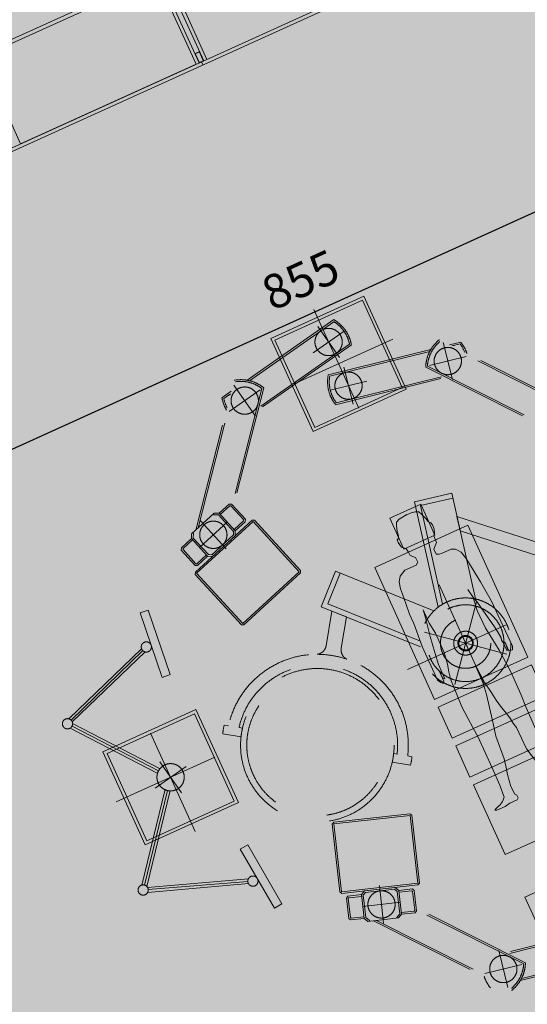
# Model space of a CAD drawing. Units: millimetres. Extents: x -53510 to 92537, y -14568 to 65432.
# Drawn here: x 65340 to 68316, y 33690 to 39466 of the extents above; entities that cross this region are included whole.
import ezdxf

# ---------------------------------------------------------------- set-up
doc = ezdxf.new("R2010")
doc.units = ezdxf.units.MM
doc.header["$LTSCALE"] = 100
doc.linetypes.add('HIDDEN', pattern=[9.525, 6.35, -3.175])
doc.linetypes.add('HIDDEN2', pattern=[4.7625, 3.175, -1.5875])
doc.layers.get('0').update_dxf_attribs({"lineweight": 9})
for name, color, linetype, lineweight in [('000_ARREDO 1', 251, 'Continuous', 5), ('000_PROIEZIONI', 6, 'HIDDEN2', 13), ('A-CARTONGESSO', 6, 'Continuous', 15), ('A-CARTONGESSO-MONTANTI', 122, 'Continuous', 0), ('MontanteA', 6, 'Continuous', 0)]:
    doc.layers.add(name, color=color, linetype=linetype, lineweight=lineweight)
doc.layers.add('A-QUOTE', color=6, linetype='Continuous')
doc.styles.add('RS8', font='ROMANS.shx', dxfattribs={"width": 0.8})
doc.dimstyles.new('ISO-100', dxfattribs={"dimtxt": 200, "dimasz": 100, "dimexe": 50, "dimexo": 50, "dimgap": 80, "dimtad": 1, "dimdec": 0, "dimlfac": 0.1, "dimtxsty": 'RS8', "dimblk": 'OBLIQUE', "dimcen": 250, "dimdle": 50, "dimclrt": 256, "dimadec": 0, "dimazin": 0, "dimtfac": 1, "dimtdec": 0, "dimtmove": 0, "dimatfit": 3, "dimfxl": 0, "dimarcsym": 0})

# ---------------------------------------------------------------- blocks, each defined once
blk = doc.blocks.new('montanteA')
at = {"layer": 'MontanteA'}
blk.add_line((0, 0), (0, -2), dxfattribs=at)
for points in [[(-1.1, 0, -0.414214), (-1.5, 0.4), (-1.5, 5.6, -0.414214), (-1.1, 6), (1.1, 6, -0.414214), (1.5, 5.6), (1.5, 0.4, -0.414214), (1.1, 0), (-1.1, 0)], [(-1.1, 0.2, -0.414214), (-1.3, 0.4), (-1.3, 5.6, -0.414214), (-1.1, 5.8), (1.1, 5.8, -0.414214), (1.3, 5.6), (1.3, 0.4, -0.414214), (1.1, 0.2), (-1.1, 0.2)]]:
    blk.add_lwpolyline(points, format="xyb", close=True, dxfattribs=at)
blk = doc.blocks.new('LETTO SO')
for p, q in [((-1850, 600), (-1850, 0)), ((-1400, 600), (-1850, 600)), ((-1400, 0), (-1400, 600)), ((-1350, 600), (-1350, 0)), ((-1150, 600), (-1350, 600)), ((-1150, 0), (-1150, 600)), ((-1100, 600), (-1100, 0)), ((-900, 600), (-1100, 600)), ((-900, 0), (-900, 600)), ((-850, 600), (-850, 0)), ((0, 600), (-850, 600)), ((0, 0), (0, 600)), ((-1592.2, 536.9), (-1586.9, 548.1)), ((-1591.9, 483), (-1592.2, 536.9)), ((-1586.9, 548.1), (-1581.9, 536.9)), ((-1585.9, 451.1), (-1591.9, 483)), ((-1559, 485), (-1559, 485)), ((-1586.9, 402.4), (-1585.9, 451.1)), ((-1577.9, 392.4), (-1586.9, 402.4)), ((-1561.4, 393.3), (-1577.9, 392.4)), ((-1551.1, 402.4), (-1561.4, 393.3)), ((-1499.9, 403.6), (-1551.1, 402.4)), ((-1463.5, 399.4), (-1499.9, 403.6)), ((-1428.1, 393.3), (-1463.5, 399.4)), ((-1387.1, 383.1), (-1428.1, 393.3)), ((-1335.8, 372.8), (-1387.1, 383.1)), ((-1194.8, 362.6), (-1335.8, 372.8)), ((-1156.9, 354.1), (-1194.8, 362.6)), ((-1102.5, 342.1), (-1156.9, 354.1)), ((-624.7, 350), (-624.7, 250)), ((226.8, 400), (26.8, 400)), ((226.8, 400), (26.8, 400)), ((26.8, 400), (26.8, 200)), ((226.8, 200), (226.8, 400)), ((-948.7, 311.3), (-1102.5, 342.1)), ((-908.5, 305.5), (-948.7, 311.3)), ((-883.3, 291.5), (-948.7, 280.6)), ((-877, 301.1), (-908.5, 305.5)), ((-796.4, 298.6), (-883.3, 291.5)), ((-774.4, 301.1), (-877, 301.1)), ((-774.4, 301.1), (-796.4, 298.6)), ((-574.7, 298.6), (-674.6, 297.7)), ((203.5, 300), (202.6, 272.9)), ((-1199, 231.7), (-1335.8, 229.3)), ((-1164.1, 239.5), (-1199, 231.7)), ((-1137.3, 242.9), (-1164.1, 239.5)), ((-1102.5, 249.8), (-1137.3, 242.9)), ((-1054.2, 262.5), (-1102.5, 249.8)), ((-1003.8, 273.7), (-1054.2, 262.5)), ((-948.7, 280.6), (-1003.8, 273.7)), ((-77.2, 239.5), (-85, 223.4)), ((-46.5, 239.5), (-77.2, 239.5)), ((-15.7, 208.8), (-46.5, 239.5)), ((199.6, 249.8), (189.4, 229.3)), ((202.6, 272.9), (199.6, 249.8)), ((202.6, 272.9), (202.6, 272.9)), ((-1571.7, 198.5), (-1586.9, 186.4)), ((-1586.9, 186.4), (-1585.9, 146.6)), ((-1551.2, 198.5), (-1571.7, 198.5)), ((-1530.7, 188.3), (-1551.2, 198.5)), ((-1499.9, 188.3), (-1530.7, 188.3)), ((-1469.1, 198.5), (-1499.9, 188.3)), ((-1387.1, 219), (-1469.1, 198.5)), ((-1335.8, 229.3), (-1387.1, 219)), ((-85, 223.4), (-87.5, 208.8)), ((-87.5, 208.8), (-87.5, 147.3)), ((25.3, 208.8), (-15.7, 208.8)), ((35.6, 198.5), (25.3, 208.8)), ((26.8, 200), (226.8, 200)), ((59.7, 189.7), (35.6, 198.5)), ((86.8, 188.3), (59.7, 189.7)), ((102.7, 192.6), (86.8, 188.3)), ((115.8, 202.8), (102.7, 192.6)), ((138.1, 208.8), (115.8, 202.8)), ((168.9, 219), (138.1, 208.8)), ((189.4, 229.3), (168.9, 219)), ((-1589.9, 116.7), (-1592.2, 65.2)), ((-1585.9, 146.6), (-1589.9, 116.7)), ((-1566, 101.8), (-1561.4, 116.5)), ((-1561.4, 116.5), (-1551.2, 126.8)), ((-1551.2, 126.8), (-1536.2, 133.6)), ((-1536.2, 133.6), (-1520.4, 137)), ((-1520.4, 137), (-1111.2, 130.8)), ((-1111.2, 130.8), (-1030.8, 126.8)), ((-1030.8, 126.8), (-887.2, 126.8)), ((-887.2, 126.8), (-820.8, 129.8)), ((-820.8, 129.8), (-743.7, 137)), ((-743.7, 137), (-701.9, 141.7)), ((-701.9, 141.7), (-661.7, 147.3)), ((-661.7, 147.3), (-591.7, 156.3)), ((-600.1, 106.3), (-497.2, 126.1)), ((-591.7, 156.3), (-477.1, 157.5)), ((-497.2, 126.1), (-436.1, 137)), ((-477.1, 157.5), (-437.8, 151.4)), ((-437.8, 151.4), (-395.1, 147.3)), ((-436.1, 137), (-395.1, 147.3)), ((-395.1, 147.3), (-343.8, 157.5)), ((-395.1, 147.3), (-343.8, 157.5)), ((-108, 116.5), (-127, 101.9)), ((-97.7, 126.8), (-108, 116.5)), ((-87.5, 147.3), (-97.7, 126.8)), ((-1592.2, 65.2), (-1586.9, 54)), ((-1586.9, 54), (-1581.9, 65.2)), ((-1581.9, 65.2), (-1575, 75.9)), ((-1575, 75.9), (-1566, 101.8)), ((-1575, 75.9), (-1575, 75.9)), ((-774.4, 65.2), (-770.1, 86.1)), ((-753.9, 55), (-774.4, 65.2)), ((-770.1, 86.1), (-712.9, 85.7)), ((-763.2, 90), (-764.2, 96)), ((-764.2, 96), (-712.9, 96)), ((-733.4, 85.7), (-763.2, 90)), ((-458.2, 58.8), (-753.9, 55)), ((-712.9, 85.7), (-733.4, 85.7)), ((-712.9, 96), (-696, 98.8)), ((-696, 98.8), (-682.2, 96)), ((-682.2, 96), (-640.5, 99.7)), ((-640.5, 99.7), (-600.1, 106.3)), ((-384.8, 65.2), (-458.2, 58.8)), ((-333.5, 69.5), (-384.8, 65.2)), ((-273.1, 77.3), (-333.5, 69.5)), ((-210.5, 85.7), (-273.1, 77.3)), ((-173.7, 90.7), (-210.5, 85.7)), ((-127, 101.9), (-173.7, 90.7)), ((-1850, 0), (-1400, 0)), ((-1350, 0), (-1150, 0)), ((-1100, 0), (-900, 0)), ((-850, 0), (0, 0))]:
    blk.add_line(p, q)
blk.add_lwpolyline([(-1581.9, 536.9), (-1575.9, 520.8), (-1571.7, 506.1), (-1559, 485), (-1540.9, 465.1), (-1465.5, 460.1), (-1354.1, 459.1), (-1157.9, 458.7), (-1092.3, 465.1), (-1029.9, 469), (-955.2, 471.8), (-877.7, 469.9), (-784.7, 465.1), (-736.9, 457.5), (-692.4, 444.6), (-622.9, 436.1), (-497.6, 434.4), (-430, 443.9), (-343.8, 444.6), (-393, 450.7), (-447.5, 461.4), (-503.1, 472.2), (-600.1, 485.6), (-672.6, 494.6), (-764.2, 495.9), (-753.9, 506.1), (-712.9, 506.1), (-774.4, 506.1), (-784.7, 516.4), (-774.4, 526.6), (-753.9, 536.9), (-537.2, 537.5), (-395.1, 526.6), (-333.5, 526.6), (-267.1, 521.4), (-210.5, 516.4), (-176.5, 514), (-136.4, 504.6), (-108, 485.6), (-87.5, 444.6), (-87.5, 372.8), (-76.6, 357.9), (-45.8, 357), (-22.4, 381.3), (4.8, 383.1), (26.1, 386.9), (42.9, 408.4), (76.6, 413.9), (92.4, 413.1), (97.1, 403.6), (111.1, 396.2), (138.1, 393.3), (168.9, 383.1), (189.4, 372.8), (199.6, 352.3), (204.5, 300)])
blk = doc.blocks.new('_Oblique')
blk.add_line((-0.5, -0.5), (0.5, 0.5))
blk = doc.blocks.new('*D257')
at = {"layer": 'A-QUOTE', "color": 0, "lineweight": -2}
blk.add_line((63133.4, 35964.1), (71009.3, 39540.7), dxfattribs=at)
at = {"layer": 'A-QUOTE', "color": 0, "lineweight": -2, "xscale": 100, "yscale": 100, "zscale": 100}
for p, rotation in [((70963.8, 39520.1), 24.42359282886471), ((63178.9, 35984.8), 204.4235928288647)]:
    blk.add_blockref('_Oblique', p, dxfattribs=dict(at, rotation=rotation))
at = {"layer": 'A-QUOTE', "insert": (66996.9, 37916.3), "char_height": 200, "attachment_point": 5, "rotation": 24.42359, "style": 'RS8'}
blk.add_mtext('855', dxfattribs=at)

msp = doc.modelspace()

# ---------------------------------------------------------------- hatches: boundary and pattern name
h = msp.add_hatch(color=7)
h.dxf.hatch_style = 1
h.paths.add_polyline_path([(78998.7, 1148.3), (78998.7, 1148.3), (86783.6, 4683.6), (66978, 48297.2), (59193.1, 44761.9)])

# ---------------------------------------------------------------- linework, layer by layer
at = {"layer": '000_PROIEZIONI', "linetype": 'HIDDEN'}
for p, q in [((67064.3, 37765.4), (67354.1, 37128.2)), ((67087.2, 37666.2), (67214.7, 37483.8)), ((67059.8, 37511.2), (67242.1, 37638.8)), ((67527.8, 37591.7), (66890.6, 37302)), ((67823, 37571.1), (67876.6, 37355.1)), ((67957.8, 37489.9), (67741.8, 37436.3)), ((67240.7, 37426.7), (67294.3, 37210.7)), ((66595.5, 37322.3), (66723.1, 37139.9)), ((67375.5, 37345.5), (67159.5, 37291.9)), ((66568.1, 37167.3), (66750.5, 37294.9)), ((66480.8, 36571.3), (66348.1, 36449.6)), ((66393.2, 36368.9), (66557.3, 36519.3)), ((66400.1, 36526.1), (66550.4, 36362.1)), ((67799, 36149.6), (68109.4, 35466.9)), ((67612.9, 35653), (68295.6, 35963.5)), ((65627.7, 35364.6), (66054.5, 35775.6)), ((65641.7, 35356.5), (66061.1, 35765.2)), ((65648.4, 35346), (66075.2, 35757)), ((66150.3, 35043.5), (65636.4, 35310.2)), ((66153.6, 35058.7), (65646.9, 35321.7)), ((66164.1, 35070.2), (65650.2, 35336.9)), ((66369.5, 34703.2), (66079.8, 35340.5)), ((65906, 34877), (66543.2, 35166.7)), ((66133.4, 34958.1), (66315.8, 35085.6)), ((66288.4, 34930.7), (66160.8, 35113)), ((66192.1, 34951.5), (66055.3, 34389)), ((66205.7, 34944.1), (66070.8, 34389.4)), ((66221.2, 34944.5), (66084.4, 34381.9)), ((66090.1, 34374.5), (66680.4, 34426)), ((66090.5, 34346.7), (66680.8, 34398.2)), ((66093.6, 34362.6), (66677.3, 34410)), ((67473.6, 34165.2), (67448.8, 34386.4)), ((67350.6, 34263.4), (67571.7, 34288.2)), ((67560.6, 34196.4), (67381.7, 34176.3)), ((68202, 33789.1), (68148.4, 34005.1)), ((68067.2, 33870.3), (68283.2, 33923.9))]:
    msp.add_line(p, q, dxfattribs=at)
for points in [[(67606.5, 37297.9), (67060.3, 37049.6), (66811.9, 37595.8), (67358.1, 37844.1)], [(67582, 37307.1), (67069.5, 37074), (66836.4, 37586.6), (67349, 37819.7)], [(66369.6, 36211.6), (66639.8, 35916.7), (66653.9, 35916.1), (66985.7, 36220.1), (66986.3, 36234.2), (66716.1, 36529.1), (66702, 36529.8), (66370.2, 36225.7)], [(66376.9, 36218.4), (66647.2, 35923.5), (66979, 36227.5), (66708.7, 36522.4)], [(66222.3, 35623.8), (66174.9, 35607.7), (66046.1, 35986.3), (66093.4, 36002.4)], [(66621.9, 34872.9), (66373.5, 35419.1), (65827.4, 35170.8), (66075.7, 34624.6)], [(66597.4, 34882.1), (66364.4, 35394.7), (65851.8, 35161.6), (66084.9, 34649)], [(67216.5, 34349), (67171.9, 34746.5), (67180.7, 34757.5), (67627.9, 34807.7), (67639, 34798.8), (67683.5, 34401.3), (67674.7, 34390.3), (67227.5, 34340.1)], [(67226.4, 34350.1), (67181.8, 34747.6), (67629, 34797.7), (67673.6, 34400.2)], [(66676.7, 34624.4), (66633.4, 34599.3), (66834.1, 34253.3), (66877.3, 34278.4)], [(68848.2, 34566.9), (68302, 34318.6), (68550.3, 33772.4), (69096.5, 34020.7)]]:
    msp.add_lwpolyline(points, close=True, dxfattribs=at)
for points in [[(66673.3, 37350.7), (67181.3, 37706, -0.222222), (67284.5, 37558.5), (66738.2, 37176.5)], [(66686.7, 37347.9), (67181.7, 37694.1, -0.205906), (67273.4, 37563), (66742, 37191.3)], [(68611, 37180.3), (67801, 37588.5, 0.222222), (67720, 37427.8), (68360.3, 37105.1)], [(68592.8, 37178.3), (67802.3, 37576.7, 0.205906), (67730.3, 37433.8), (68358.9, 37117)], [(67948.9, 37514, 0.070057), (67921.4, 37563.3), (67874.2, 37551.6)], [(67961.8, 37507.5, 0.090668), (67925.2, 37574.6)], [(67750.4, 37531.2), (67148.8, 37382, 0.222222), (67192.1, 37207.3), (67839.1, 37367.7)], [(67743.7, 37519.2), (67157.4, 37373.8, 0.205906), (67196, 37218.5), (67825.4, 37374.6)], [(66372, 36471.6), (66596.9, 37350.3, -0.222222), (66771.3, 37305.7), (66593.5, 36611.1)], [(66385.5, 36483.9), (66605, 37341.5, -0.205906), (66760, 37301.9), (66585.5, 36619.9)], [(66555.8, 37189.9, -0.070057), (66536.8, 37243), (66576.6, 37270.8)], [(66552.2, 37175.8, -0.090668), (66525.8, 37247.5)], [(67414, 34179.9), (68224, 33771.7, 0.222222), (68305, 33932.5), (67664.7, 34255.1)], [(67432.2, 34182), (68222.7, 33783.6, 0.205906), (68294.7, 33926.4), (67666.1, 34243.3)], [(68274.6, 33829), (68876.2, 33978.2, 0.222222), (68832.9, 34153), (68185.9, 33992.5)], [(68281.3, 33841), (68867.6, 33986.4, 0.205906), (68829, 34141.7), (68199.6, 33985.6)], [(68063.2, 33852.8, 0.090668), (68099.8, 33785.7)]]:
    msp.add_lwpolyline(points, format="xyb", dxfattribs=at)
for points in [[(67925.2, 37574.6), (67860.5, 37558.5)], [(67889.3, 37555.3), (67874.2, 37551.6)], [(66525.8, 37247.5), (66580.4, 37285.7)], [(66563.8, 37261.9), (66576.6, 37270.8)], [(67792.6, 36018.8), (67653.7, 36638.3), (67872.8, 36687.4), (68011.8, 36067.3)], [(66509.1, 36570), (66568.1, 36624.1), (66582.2, 36623.5), (66663.3, 36535), (66662.6, 36520.9), (66603.7, 36466.8)], [(67819.3, 36036.8), (67689.6, 36615.6), (67879.4, 36658.2)], [(66480.8, 36571.3), (66509.1, 36570), (66603.7, 36466.8), (66602.4, 36438.5), (66469.7, 36316.9), (66441.5, 36318.2), (66346.9, 36421.4), (66348.1, 36449.6)], [(66473.4, 36564.5), (66476.2, 36561.4), (66504.5, 36560.2), (66593.5, 36463.1), (66592.6, 36443.1), (66466, 36327.1), (66446, 36328), (66357, 36425.1), (66358.3, 36453.3), (66355.5, 36456.4)], [(66515.8, 36562.6), (66571.8, 36613.9), (66577.6, 36613.6), (66653.1, 36531.3), (66652.8, 36525.4), (66596.9, 36474.2)], [(66346.9, 36421.4), (66287.9, 36367.3), (66287.3, 36353.2), (66368.4, 36264.7), (66382.5, 36264.1), (66441.5, 36318.2)], [(66353.6, 36414), (66297.7, 36362.8), (66297.4, 36356.9), (66372.9, 36274.5), (66378.8, 36274.3), (66434.7, 36325.5)], [(67689.7, 35787), (67107.1, 36022), (67191.1, 36230.2), (67768.1, 35997.5)], [(67689.1, 35819.6), (67146.2, 36038.6), (67219, 36219)], [(68018, 36050), (67890.5, 35566.5)], [(68196, 35744.5), (67712.5, 35872)], [(67560.6, 34196.4), (67578.3, 34218.5), (67562.7, 34357.6), (67540.6, 34375.2), (67361.7, 34355.2), (67344, 34333.1), (67359.6, 34193.9), (67381.7, 34176.3)], [(67578.3, 34218.5), (67657.8, 34227.4), (67666.6, 34238.4), (67653.2, 34357.7), (67642.2, 34366.5), (67562.7, 34357.6)], [(67359.6, 34193.9), (67280.1, 34185), (67269.1, 34193.9), (67255.7, 34313.1), (67264.5, 34324.2), (67344, 34333.1)], [(67358.5, 34203.9), (67283.1, 34195.4), (67278.6, 34199.1), (67266.1, 34310.1), (67269.8, 34314.7), (67345.2, 34323.1)], [(67550.7, 34195.2), (67550.2, 34199.4), (67567.9, 34221.5), (67553.2, 34352.4), (67537.6, 34364.8), (67366.9, 34345.7), (67354.4, 34330.1), (67369.1, 34199.2), (67391.2, 34181.5), (67391.7, 34177.4)], [(67577.2, 34228.4), (67652.5, 34236.9), (67656.2, 34241.4), (67643.7, 34352.5), (67639.2, 34356.1), (67563.8, 34347.7)]]:
    msp.add_lwpolyline(points, dxfattribs=at)
for points in [[(68537.7, 36346.8, 0.353215), (68596.3, 36369.2, 0.105904), (68548.9, 36223.4, 0.354132), (68514.5, 36276.1), (67922.1, 36467.9), (67903.2, 36552.1)], [(67225.2, 35778.4, 0.330641), (67258.1, 35714, 0.083215), (67084.2, 35742.9, 0.329736), (67136.2, 35793), (67170.4, 35996.5), (67256.1, 35961.9)], [(67614.4, 35146.7), (67639.7, 35142.4, -0.022923), (67631.2, 35091.9), (67523.7, 35110, 0.028476), (67532.2, 35160.5), (67552.5, 35157.1, 0.946988), (66625.7, 35312.8), (66646.1, 35309.4, 0.028476), (66637.6, 35258.9), (66530.1, 35277, -0.022923), (66538.6, 35327.5), (66563.9, 35323.2, -0.953077)]]:
    msp.add_lwpolyline(points, format="xyb", close=True, dxfattribs=at)
for centre, radius in [((67150.9, 37575), 80), ((67849.8, 37463.1), 80), ((67267.5, 37318.7), 80), ((66659.3, 37231.1), 80), ((66475.3, 36444.1), 80), ((67954.2, 35808.3), 265.4), ((67954.2, 35808.3), 225.1), ((67954.2, 35808.3), 147.4), ((67954.2, 35808.3), 70), ((66082.6, 35786.1), 30), ((67954.2, 35808.3), 45), ((67954.2, 35808.3), 40), ((67954.2, 35808.3), 4), ((67084.9, 35209.7), 450), ((65620.3, 35335.5), 30), ((66224.6, 35021.8), 80), ((66707.2, 34412.4), 30), ((66063.7, 34360.2), 30), ((67461.2, 34275.8), 80), ((68175.2, 33897.1), 80)]:
    msp.add_circle(centre, radius, dxfattribs=at)
msp.add_arc((67084.9, 35209.7), 413.6, 145.79476, 328.3555, dxfattribs=at)
at = {"layer": 'A-CARTONGESSO'}
for p, q in [((70066.7, 41495.6), (62263.6, 37952.1)), ((70058.4, 41513.8), (62273.5, 37978.6)), ((70298.2, 40985.8), (62495.1, 37442.2)), ((70306.5, 40967.5), (62521.6, 37432.3)), ((66437.6, 39232.6), (66206.1, 39742.5)), ((66373.9, 39203.7), (66142.3, 39713.5)), ((66392.1, 39211.9), (66160.5, 39721.8)), ((66419.4, 39224.3), (66187.9, 39734.2)), ((65345, 38736.4), (65113.5, 39246.3)), ((66419.4, 39224.3), (66392.1, 39211.9)), ((66419.4, 39224.3), (66414.9, 39222.3)), ((66373.9, 39203.7), (65345, 38736.4)), ((66396.6, 39214), (66392.1, 39211.9))]:
    msp.add_line(p, q, dxfattribs=at)

# ---------------------------------------------------------------- block references
at = {"layer": '000_ARREDO 1', "rotation": 114.4235928287862}
msp.add_blockref('LETTO SO', (67967.4, 36500.3), dxfattribs=at)
at = {"layer": 'A-CARTONGESSO-MONTANTI', "xscale": -9.999999999999064, "yscale": 10, "zscale": 10, "rotation": 24.42359282884486}
msp.add_blockref('montanteA', (66405.8, 39218.1), dxfattribs=at)

# ---------------------------------------------------------------- dimensions: what is measured, and where the dimension line sits
at = {"layer": 'A-QUOTE'}
dim = msp.add_aligned_dim(p1=(63178.9, 35984.8), p2=(70963.8, 39520.1), distance=0, dimstyle='ISO-100', dxfattribs=at)
dim.commit()
dim.dimension.update_dxf_attribs({"geometry": '*D257', "text_midpoint": (66996.9, 37916.3)})

doc.saveas('drawing.dxf')
